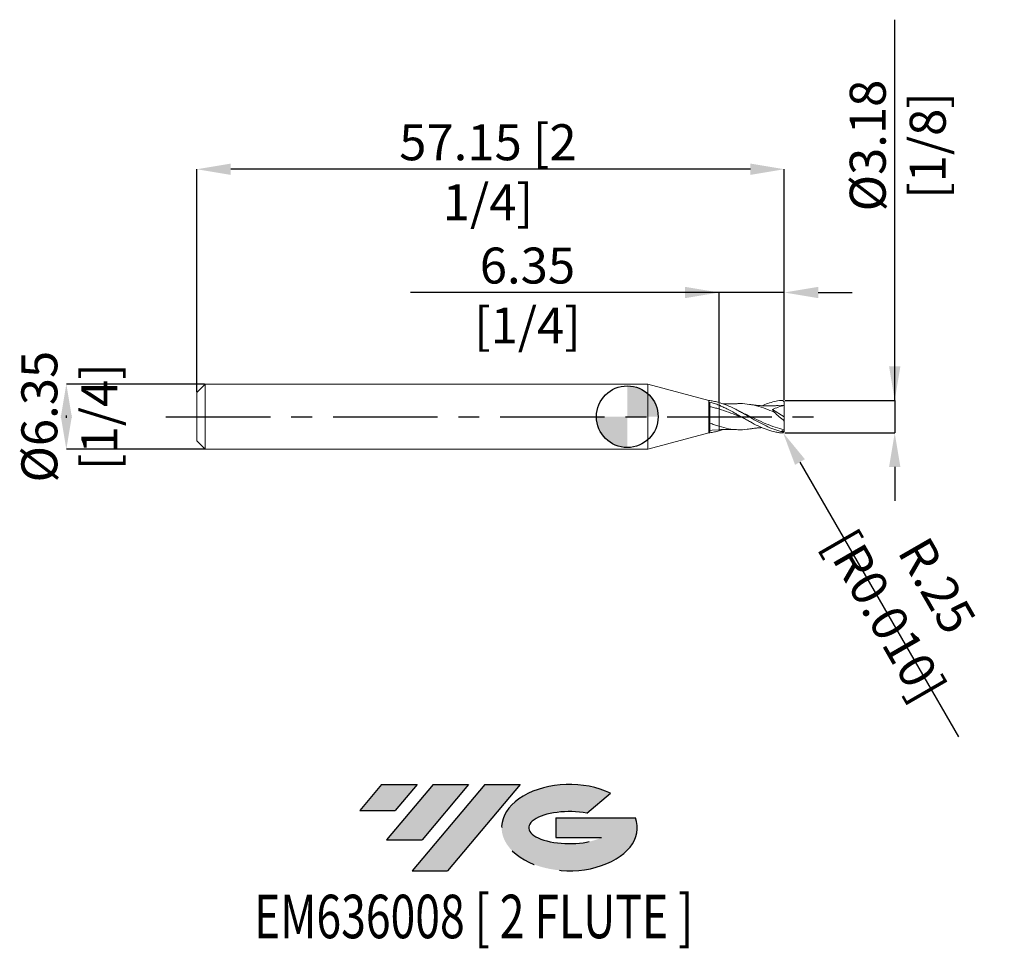
# Model space of a CAD drawing. Units: millimetres. Extents: x -59.1 to 36.7, y -51.7 to 38.6.
import ezdxf
from ezdxf.enums import TextEntityAlignment as Align

# ---------------------------------------------------------------- set-up
doc = ezdxf.new("R2010")
doc.units = ezdxf.units.MM
doc.header["$PDSIZE"] = -1
doc.linetypes.add('CENTERX2', pattern=[20.319999999999997, 12.7, -2.54, 2.54, -2.54])
for name, color, linetype in [('FORMAT', 2, 'Continuous'), ('중심선', 1, 'CENTERX2'), ('해칭선', 100, 'Continuous')]:
    doc.layers.add(name, color=color, linetype=linetype)
doc.layers.add('외형선', color=4, linetype='Continuous', lineweight=30)
doc.layers.add('치수문자_일반주서', color=7, linetype='Continuous', lineweight=15)
doc.styles.add('SLDTEXTSTYLE0', font='TXT', dxfattribs={"width": 0.75})
doc.dimstyles.new('SLDDIMSTYLE0', dxfattribs={"dimtxt": 3.5, "dimasz": 3.302, "dimexe": 0, "dimexo": 0.0625, "dimgap": 0.875, "dimtad": 1, "dimrnd": 1e-09, "dimzin": 12, "dimdsep": 46, "dimtxsty": 'SLDTEXTSTYLE0', "dimsah": 1, "dimcen": 0.09, "dimadec": 0, "dimazin": 3, "dimtfac": 1, "dimtmove": 0, "dimatfit": 0, "dimfxl": 1, "dimfrac": 2, "dimtolj": 1, "dimtzin": 12, "dimarcsym": 0})

# ---------------------------------------------------------------- blocks, each defined once
blk = doc.blocks.new('블럭10')
at = {"layer": '중심선'}
for p, q in [((2.268634060543552, 16.24717430164393), (0.1404042013395286, 13.71084872107135)), ((2.268634060543552, 16.24717430164393), (5.714909304380834, 16.24717430164393)), ((7.28139805157953, 16.24717430164393), (2.750260043222114, 10.84717430164391)), ((5.714909304380834, 16.24717430164393), (3.58671253028996, 13.71088815037384)), ((12.29416204261559, 16.24717430164393), (5.245725140726316, 7.84717430164391)), ((10.72767329541681, 16.24717430164393), (6.196535287059397, 10.84717430164391)), ((7.28139805157953, 16.24717430164393), (10.72767329541681, 16.24717430164393)), ((15.74043728645272, 16.24717430164393), (8.692000384563599, 7.84717430164391)), ((12.29416204261559, 16.24717430164393), (15.74043728645272, 16.24717430164393)), ((22.22332737316547, 13.45928029700563), (24.52862924686651, 15.39360700705356)), ((0.1404042013395286, 13.71084872107135), (3.58671253028996, 13.71088815037384)), ((19.22039502424796, 13.00717430171391), (19.22036997980202, 11.08717430171403)), ((19.22039502424796, 13.00717430171391), (26.96566020931264, 13.00717430171391)), ((2.750260043222114, 10.84717430164391), (6.196535287059397, 10.84717430164391)), ((19.22036997980202, 11.08717430171403), (23.66174974927406, 11.08717430171406)), ((5.245725140726316, 7.84717430164391), (8.692000384563599, 7.84717430164391))]:
    blk.add_line(p, q, dxfattribs=at)
for centre, major_axis, ratio, start_param, end_param in [((20.54032771741204, 12.0471743016438), (6.600054785286829, -1.261213355974178e-13), 0.636358354079598, 0.9219305317359503, 6.513795318482858), ((20.54032771746488, 12.04717430159265), (3.960054785062283, 1.540847449632565e-10), 0.3939339440162632, 1.131841032648279, 5.62031148352944)]:
    blk.add_ellipse(centre, major_axis=major_axis, ratio=ratio, start_param=start_param, end_param=end_param, dxfattribs=at)
at = {"layer": 'FORMAT', "color": 2, "style": 'SLDTEXTSTYLE0', "width": 0.75}
blk.add_attdef('AUTOATTR0', text='', height=4.233333333333333, dxfattribs=at).set_placement((3.448148490846466, -0.0412997538344756), align=Align.BOTTOM_LEFT)
blk = doc.blocks.new('_D')
at = {"layer": 'Defpoints', "color": 0}
for p in [(-41.06536934298443, 3.174999999999986), (-54.56536934298443, -3.175000000000059), (-41.06536934298443, -3.175000000000009)]:
    blk.add_point(p, dxfattribs=at)
at = {"layer": '치수문자_일반주서', "color": 0, "lineweight": -2}
for p, q in [((-41.12786934298443, 3.174999999999985), (-54.56536934298445, 3.174999999999935)), ((-54.56536934298443, -0.1270000000000646), (-54.56536934298444, 0.1269999999999403)), ((-41.12786934298443, -3.175000000000009), (-54.56536934298443, -3.175000000000059))]:
    blk.add_line(p, q, dxfattribs=at)
at = {"layer": '치수문자_일반주서', "color": 0}
for points in [[(-54.0150360096511, -0.1270000000000628), (-55.11570267631777, -0.1270000000000665), (-54.56536934298445, 3.174999999999935)], [(-55.11570267631777, 0.1269999999999384), (-54.01503600965111, 0.1269999999999421), (-54.56536934298443, -3.175000000000059)]]:
    blk.add_solid(points, dxfattribs=at)
at = {"layer": '치수문자_일반주서', "color": 0, "insert": (-58.94036934298444, -2.55e-14), "char_height": 3.5, "attachment_point": 2, "rotation": 90.00000000000018, "style": 'SLDTEXTSTYLE0'}
blk.add_mtext('\\A1;%%c6.35 [1/4]', dxfattribs=at)
blk = doc.blocks.new('_D_1')
at = {"layer": 'Defpoints', "color": 0}
for p in [(15.27463065701558, 1.587500000000007), (15.27463065701558, -1.587499999999994), (26.01366495911628, -1.587499999999954)]:
    blk.add_point(p, dxfattribs=at)
at = {"layer": '치수문자_일반주서', "color": 0, "lineweight": -2}
for p, q in [((26.01366495911627, 1.587500000000045), (26.01366495911615, 38.64045112069641)), ((26.01366495911626, 4.889500000000044), (26.01366495911625, 8.191500000000044)), ((15.33713065701558, 1.587500000000007), (26.01366495911627, 1.587500000000045)), ((26.01366495911627, 1.587500000000045), (26.01366495911628, -1.587499999999956)), ((15.33713065701558, -1.587499999999994), (26.01366495911628, -1.587499999999956)), ((26.01366495911629, -4.889499999999956), (26.0136649591163, -8.191499999999955))]:
    blk.add_line(p, q, dxfattribs=at)
at = {"layer": '치수문자_일반주서', "color": 0}
for points in [[(25.46333162578293, 4.889500000000043), (26.5639982924496, 4.889500000000046), (26.01366495911627, 1.587500000000045)], [(26.56399829244963, -4.889499999999954), (25.46333162578296, -4.889499999999957), (26.01366495911628, -1.587499999999956)]]:
    blk.add_solid(points, dxfattribs=at)
at = {"layer": '치수문자_일반주서', "color": 0, "insert": (21.63866495911619, 26.39045112069639), "char_height": 3.5, "attachment_point": 2, "rotation": 90.00000000000018, "style": 'SLDTEXTSTYLE0'}
blk.add_mtext('\\A1;%%c3.18 [1/8]', dxfattribs=at)
blk = doc.blocks.new('_D_2')
at = {"layer": 'Defpoints', "color": 0}
for p in [(8.924630657015575, 12.0839755603483), (8.924630657015575, 1.384643168999665), (15.27463065701558, 1.587500000000006)]:
    blk.add_point(p, dxfattribs=at)
at = {"layer": '치수문자_일반주서', "color": 0, "lineweight": -2}
for p, q in [((8.924630657015575, 12.0839755603483), (-21.08561934298442, 12.0839755603483)), ((5.622630657015575, 12.0839755603483), (2.320630657015576, 12.0839755603483)), ((8.924630657015575, 1.447143168999665), (8.924630657015575, 12.0839755603483)), ((15.27463065701558, 12.0839755603483), (8.924630657015575, 12.0839755603483)), ((15.27463065701558, 1.650000000000006), (15.27463065701558, 12.0839755603483)), ((18.57663065701558, 12.0839755603483), (21.87863065701558, 12.0839755603483))]:
    blk.add_line(p, q, dxfattribs=at)
at = {"layer": '치수문자_일반주서', "color": 0}
for points in [[(5.622630657015575, 11.53364222701497), (5.622630657015575, 12.63430889368163), (8.924630657015575, 12.0839755603483)], [(18.57663065701558, 12.63430889368163), (18.57663065701558, 11.53364222701497), (15.27463065701558, 12.0839755603483)]]:
    blk.add_solid(points, dxfattribs=at)
at = {"layer": '치수문자_일반주서', "color": 0, "insert": (-9.710619342984424, 16.4589755603483), "char_height": 3.5, "attachment_point": 2, "style": 'SLDTEXTSTYLE0'}
blk.add_mtext('\\A1;6.35 [1/4]', dxfattribs=at)
blk = doc.blocks.new('_D_3')
at = {"layer": 'Defpoints', "color": 0}
for p in [(-41.87536934298443, 24.08397556034826), (-41.87536934298443, 2.364999999999995), (15.27463065701558, 1.587500000000006)]:
    blk.add_point(p, dxfattribs=at)
at = {"layer": '치수문자_일반주서', "color": 0, "lineweight": -2}
for p, q in [((-41.87536934298443, 2.427499999999995), (-41.87536934298443, 24.08397556034826)), ((11.97263065701558, 24.08397556034826), (-38.57336934298444, 24.08397556034826)), ((15.27463065701558, 1.650000000000006), (15.27463065701558, 24.08397556034826))]:
    blk.add_line(p, q, dxfattribs=at)
at = {"layer": '치수문자_일반주서', "color": 0}
for points in [[(-38.57336934298444, 24.63430889368159), (-38.57336934298444, 23.53364222701492), (-41.87536934298443, 24.08397556034826)], [(11.97263065701558, 23.53364222701492), (11.97263065701558, 24.63430889368159), (15.27463065701558, 24.08397556034826)]]:
    blk.add_solid(points, dxfattribs=at)
at = {"layer": '치수문자_일반주서', "color": 0, "insert": (-13.55753606515742, 28.45897556034826), "char_height": 3.5, "attachment_point": 2, "style": 'SLDTEXTSTYLE0'}
blk.add_mtext('\\A1;57.15 [2 1/4]', dxfattribs=at)
blk = doc.blocks.new('SW_DOWELSYMBOL_0')
at = {"linetype": 'Continuous', "lineweight": 0}
h = blk.add_hatch(color=0, dxfattribs=at)
edge = h.paths.add_edge_path(flags=0)
edge.add_arc((6.9e-15, 0), 3.000000000000002, 0, 90)
edge.add_line((6.9e-15, 3.000000000000002), (6.9e-15, 0))
edge.add_line((6.9e-15, 0), (3.000000000000009, 0))
h = blk.add_hatch(color=0, dxfattribs=at)
edge = h.paths.add_edge_path(flags=0)
edge.add_arc((6.9e-15, 0), 3.000000000000002, 180, 270.0000000000008)
edge.add_line((6.9e-15, -3.000000000000002), (6.9e-15, 0))
edge.add_line((6.9e-15, 0), (-2.999999999999995, 0))
at = {"layer": '해칭선', "color": 0}
blk.add_circle((0, 0), 3.000000000000002, dxfattribs=at)
blk = doc.blocks.new('*D9')
at = {"layer": 'Defpoints', "color": 0}
for p in [(15.02063065701557, -1.333499999999994), (15.14755787031063, -1.553512459931587)]:
    blk.add_point(p, dxfattribs=at)
at = {"layer": '치수문자_일반주서', "color": 0, "lineweight": -2}
for p, q in [((15.02063065701557, -1.333499999999994), (15.14755787031063, -1.553512459931587)), ((16.79761164314639, -4.413674439042296), (32.22101705552954, -31.14821998848581))]:
    blk.add_line(p, q, dxfattribs=at)
at = {"layer": '치수문자_일반주서', "color": 0}
blk.add_solid([(17.2743053063315, -4.138665476903004), (16.32091797996127, -4.688683401181589), (15.14755787031063, -1.553512459931587)], dxfattribs=at)
at = {"layer": '치수문자_일반주서', "color": 0, "insert": (27.60809205197801, -17.89928042812442), "char_height": 3.5, "attachment_point": 5, "rotation": 299.9810430321661, "style": 'SLDTEXTSTYLE0'}
blk.add_mtext('\\A1;R.25 [R0.010]', dxfattribs=at)

msp = doc.modelspace()

# ---------------------------------------------------------------- hatches: boundary and pattern name
at = {"layer": '중심선'}
for points in [[(-20.45036362774436, -35.7989250712761), (-23.89663887158164, -35.7989250712761), (-26.02486873078566, -38.33525065184867), (-22.57856040183523, -38.33521122254619)], [(-15.4375996367084, -35.79892507127613), (-18.88387488054563, -35.79892507127608), (-23.41501288890307, -41.19892507127612), (-19.96873764506579, -41.19892507127612)], [(-10.42483564567254, -35.7989250712761), (-13.8711108895096, -35.7989250712761), (-20.91954779139887, -44.19892507127612), (-17.47327254756159, -44.19892507127612)]]:
    msp.add_hatch(color=256, dxfattribs=at).paths.add_polyline_path(points, flags=0)
h = msp.add_hatch(color=256, dxfattribs=at)
edge = h.paths.add_edge_path(flags=0)
edge.add_ellipse((-5.624945214660309, -39.99892507132738), major_axis=(3.960054785062284, 1.540850780301639e-10), ratio=0.3939339440162633, start_angle=39.998034231491374, end_angle=342.90460819391564, ccw=False)
edge.add_line((-3.941945558959714, -38.58681907591443), (-1.636643685258649, -36.65249236586649))
edge.add_ellipse((-5.624945214713156, -39.99892507127625), major_axis=(6.600054785286829, -1.249000902703301e-13), ratio=0.6363583540795982, start_angle=39.99873849337387, end_angle=368.4976242363725)
edge.add_line((0.8003872771874532, -39.03892507120613), (-6.944877907877234, -39.03892507120613))
edge.add_line((-6.944877907877234, -39.03892507120613), (-6.944902952323168, -40.95892507120602))
edge.add_line((-6.944902952323168, -40.95892507120602), (-2.50352318285113, -40.95892507120599))

# ---------------------------------------------------------------- linework, layer by layer
at = {"color": 1, "linetype": 'Continuous', "lineweight": 15}
for p, q in [((15.27463065701557, 1.111250000000002), (14.68538570523387, 1.072403163100353)), ((15.27463065701557, 3.3e-15), (15.27463065701557, 1.111250000000003)), ((11.16051920615568, 0.4070643778402228), (10.72251705310092, 0.626831929944481)), ((14.11056508670677, 0.6839396099711567), (15.27463065701557, 3.3e-15)), ((15.27463065701557, 3.3e-15), (15.27463065701557, -0.424248176822058)), ((9.312171462003613, -1.252472100992472), (8.924630657015424, -1.384643168999703)), ((15.27463065701557, -1.20654112652383), (15.27463065701557, -1.331243529915046))]:
    msp.add_line(p, q, dxfattribs=at)
for centre, start, end in [((15.02063065701557, 1.333500000000006), 359.7410801601476, 90), ((15.02063065701557, -1.333499999999994), 270, 0.2589198398523535)]:
    msp.add_arc(centre, 0.2540000000000001, start, end, dxfattribs=at)
for points, knots in [([(15.02063065701522, -1.453685101208234), (14.89324605610336, -1.424191193340107), (14.76500513370528, -1.389948307434298), (14.51049663476546, -1.312958011614268), (14.38554488058848, -1.270389374119088), (14.00515319387134, -1.130338475409167), (13.74819557080529, -1.020719502064076), (13.24438474862506, -0.7798166300410194), (12.98516553907623, -0.6465532701128325), (12.48137742648106, -0.3694551311085152), (12.22439610811266, -0.2234411914803736), (11.84401699345436, -0.0038532450380208), (11.71906196123905, 0.0692354088098664), (11.4645473217246, 0.2153877197381175), (11.33630619710052, 0.2881927720906592), (11.08154234611177, 0.4311664344917628), (10.95639543294702, 0.5010867009156718), (10.70318973393868, 0.6378288647977475), (10.57511593561392, 0.7046365952743805), (10.19198693913119, 0.8974372397814809), (9.9415935930676, 1.015271118687161), (9.55827156738262, 1.171551603124335), (9.430375897451237, 1.220046348643701), (9.177994557622469, 1.308542873774377), (9.052205169222713, 1.348725852106403), (8.924630657015422, 1.384643168999708)], [0, 0, 0, 0, 0.0625000000000001, 0.0625000000000001, 0.1250000000000002, 0.1250000000000002, 0.2500000000000003, 0.2500000000000003, 0.3750000000000005, 0.3750000000000005, 0.5000000000000007, 0.5000000000000007, 0.5625000000000007, 0.5625000000000007, 0.6250000000000006, 0.6250000000000006, 0.6875000000000006, 0.6875000000000006, 0.7500000000000006, 0.7500000000000006, 0.8750000000000002, 0.8750000000000002, 0.9375000000000001, 0.9375000000000001, 1, 1, 1, 1]), ([(15.02063065701557, -1.587499999999994), (14.83073109344899, -1.576205528089911), (14.76500513370534, -1.548668945146547), (14.51049663476551, -1.50917439614937), (14.38554488058853, -1.484675081250811), (14.00515319387138, -1.396875270050437), (13.74819557080533, -1.319233609798248), (13.24438474862509, -1.133509468423035), (12.98516553907625, -1.02386415541233), (12.48137742648107, -0.7833923065092923), (12.22439610811266, -0.6507062655596729), (11.84401699345436, -0.4426059589570959), (11.71906196123904, -0.3719457391861853), (11.46454732172459, -0.2278448163057893), (11.33630619710051, -0.1546443417950581), (11.08154234611175, -0.0080462067226506), (10.956395432947, 0.0650828620639991), (10.70318973393866, 0.211019419603942), (10.57511593561389, 0.283826307775196), (10.19198693913116, 0.4986071908031429), (9.941593593067555, 0.6362969712560632), (9.558271567382567, 0.8294252825648136), (9.430375897451182, 0.8913502734735959), (9.177994557622412, 1.008590975827616), (9.052205169222653, 1.064130466710696), (8.92463065701536, 1.116339895972158)], [0, 0, 0, 0, 0.0625, 0.0625, 0.125, 0.125, 0.25, 0.25, 0.375, 0.375, 0.5000000000000001, 0.5000000000000001, 0.5625000000000001, 0.5625000000000001, 0.6250000000000001, 0.6250000000000001, 0.6875000000000001, 0.6875000000000001, 0.75, 0.75, 0.875, 0.875, 0.9375, 0.9375, 1, 1, 1, 1]), ([(10.63771298373825, 1.261503086921971), (10.38069621138173, 1.251692148620837), (10.01651818063327, 1.237790611543928), (9.57654369467769, 1.239749460646629), (9.39225774590342, 1.248052527505366), (9.314912242713243, 1.251537355776224)], [0, 0, 0, 0, 0.5819029339332282, 0.8245230948297528, 1, 1, 1, 1]), ([(14.29183607407925, 0.4445952969289954), (14.01631148301355, 0.5596955696336066), (13.43919248964147, 0.8007867668411024), (12.56033680346339, 1.080917894385147), (11.65536650647322, 1.243380796010553), (11.01429541935326, 1.298046382419853), (10.67488403528627, 1.258497558638067), (10.63716569335949, 1.254102549724905)], [0, 0, 0, 0, 0.2261904725015685, 0.4737828202395534, 0.7214002914958743, 0.9690395798156735, 1, 1, 1, 1]), ([(14.68876560561845, 1.086167676208745), (14.57084535091872, 1.076977774773044), (14.36398256561361, 1.060856298335352), (14.08290765090202, 1.049285521616756), (13.83708796437643, 1.04425073869211), (13.59519852705535, 1.044671851826162), (13.37181863517992, 1.050270096362137), (13.17492128680624, 1.058966511927515), (13.00757560581058, 1.06892758284247), (12.84720415911486, 1.080827108363753), (12.69037735097718, 1.09471314536382), (12.50251716931285, 1.113987576757087), (12.24252316145222, 1.14441240181771), (12.0343414121775, 1.175557312159544), (11.91068113364786, 1.19405743669529)], [0, 0, 0, 0, 0.1263828972566892, 0.2217084605865011, 0.3040963908056158, 0.3934491032396291, 0.4828873629660316, 0.5457337410170454, 0.6060228445604239, 0.6636138865141479, 0.7189449772761818, 0.7755764452029552, 0.8666920640666157, 1, 1, 1, 1]), ([(13.09698841657951, 1.064024853018248), (13.29052682821718, 1.143448799729873), (13.70796346886529, 1.314755700627582), (14.34951444056178, 1.49345497866313), (14.69104501772259, 1.546718388325566), (15.02063065701557, 1.587500000000006)], [0, 0, 0, 0, 0.3019387712008419, 0.6512418142991679, 1, 1, 1, 1]), ([(15.27463065701557, 1.111250000000003), (15.07710100023293, 1.057596499683923), (14.88084296169395, 0.9961742138172411), (14.49202938885134, 0.855330594114366), (14.29931996401822, 0.776461147848179), (14.11056508670677, 0.6839396099711568)], [0, 0, 0, 0, 0.5, 0.5, 1, 1, 1, 1]), ([(11.32841875240254, -0.1485198426547854), (11.13571786264267, -0.0714311339031215), (10.64130356428871, 0.1263560164103107), (9.840056926926351, 0.4509647396744885), (9.23147941593778, 0.6486344253018685), (8.924630657015573, 0.7483007728354424)], [0, 0, 0, 0, 0.2405010948017015, 0.617055687640668, 1, 1, 1, 1]), ([(15.27463065701557, -1.252493469684541), (14.97309103704742, -1.184274235803121), (14.36997377911141, -1.047827166985427), (13.46522302323081, -0.6941555632357141), (12.56035561888982, -0.2776244860076004), (11.78907941146933, 0.1114528240335504), (11.3194234133932, 0.3288911759976632), (11.15143017299646, 0.406667619783346)], [0, 0, 0, 0, 0.2194048474737478, 0.4388373574265514, 0.6582946910863401, 0.8777739827867209, 1, 1, 1, 1]), ([(15.27463065701557, -0.4242481768220584), (15.10449758385043, -0.2904929793873579), (14.9372093877342, -0.1512488725093305), (14.60845881070403, 0.1384796766034568), (14.44546699851194, 0.2904950568623483), (14.29183608069209, 0.4445952940612009)], [0, 0, 0, 0, 0.5, 0.5, 1, 1, 1, 1]), ([(11.9180701743026, -1.180034740559486), (11.83051041272043, -1.197673280632881), (11.44126467908989, -1.276085171517228), (10.75029672439729, -1.282347604774451), (9.840065191018075, -1.19461529480293), (9.231482004271356, -1.024614498611419), (8.924630657015575, -0.9388990623622226)], [0, 0, 0, 0, 0.0877544155964116, 0.3901110654132008, 0.6924902867350484, 1, 1, 1, 1]), ([(15.27463065701557, -1.20654112652383), (15.27463065701557, -1.110950284146013), (15.27463065701557, -0.9941906966739353), (15.27463065701557, -0.7284762699622761), (15.27463065701557, -0.5797022157431471), (15.27463065701557, -0.4242481768221094)], [0, 0, 0, 0, 0.5000000000000003, 0.5000000000000003, 1, 1, 1, 1]), ([(8.924630657015546, -1.266908114671473), (9.153560080808994, -1.256125980815081), (9.483513607514626, -1.240585806763279), (10.05392739004192, -1.238036095677758), (10.39634765481137, -1.2518006925468), (10.63771298373825, -1.261503086921966)], [0, 0, 0, 0, 0.4007550851674421, 0.5776040122108483, 0.9999999999999999, 0.9999999999999999, 0.9999999999999999, 0.9999999999999999]), ([(11.91068113364786, -1.194057436695285), (12.02098112374784, -1.177462943342195), (12.21179237416285, -1.148755633179824), (12.45317649539669, -1.119589878421356), (12.6285184155254, -1.100879883693348), (12.76909991434506, -1.087529954961985), (12.90600970184242, -1.076363408089408), (13.01578239955369, -1.068417599777611), (13.07992972954945, -1.064876296535884), (13.09678559597207, -1.063945755320708)], [0, 0, 0, 0, 0.2784635619230803, 0.4817224407490659, 0.6109123556105784, 0.7223407405665963, 0.8377674570354652, 0.9573704770909008, 0.9999999999999999, 0.9999999999999999, 0.9999999999999999, 0.9999999999999999]), ([(15.02063065701557, -1.453685101208315), (15.07870935399313, -1.467132313237847), (15.14112430545886, -1.457520631054985), (15.23901642668217, -1.382802677581977), (15.27009591003301, -1.319098004531105), (15.27413407784996, -1.25240202419192)], [0, 0, 0, 0, 0.5, 0.5, 1, 1, 1, 1])]:
    msp.add_open_spline(points, degree=3, knots=knots, dxfattribs=at)
for points in [[(15.27463065701557, 1.111250000000002), (15.27463065701557, 1.176485540654515), (15.27463065701557, 1.251938314952394), (15.27463065701557, 1.331243529915122)], [(14.29183608069209, 0.4445952940611991), (14.22081138594365, 0.5287363700799536), (14.15920048241338, 0.6091412587437227), (14.11056508670677, 0.6839396099711569)], [(15.27413407785048, -1.252402024192016), (15.27447680870505, -1.237604977560433), (15.27463065701557, -1.222311761127331), (15.27463065701557, -1.206541126523837)]]:
    msp.add_open_spline(points, degree=3, dxfattribs=at)
at = {"layer": '외형선', "linetype": 'Continuous', "lineweight": 15}
for p, q in [((-41.06536934298443, 3.174999999999996), (-41.87536934298443, 2.364999999999995)), ((2, 3.175), (-41.06536934298443, 3.174999999999998)), ((-41.06536934298443, 3.174999999999996), (-41.06536934298443, -3.175000000000002)), ((7.924630657015575, 1.587500000000002), (2, 3.175000000000001)), ((2, 3.175000000000002), (2, -3.175000000000002)), ((-41.87536934298443, 2.364999999999995), (-41.87536934298443, -2.364999999999998)), ((8.034686327014459, 1.587500000000002), (7.924630657015575, 1.587500000000002)), ((7.924630657015575, 1.587500000000002), (7.924630657015575, -1.587499999999997)), ((8.03468632701446, 1.559696910107321), (8.034686327014459, 1.587500000000002)), ((8.034686327014459, -1.587499999999997), (8.034686327014464, 1.417566098014411)), ((8.924630657015575, 1.384643168999665), (8.924630657015575, 1.116339895972069)), ((2, -3.174999999999997), (7.924630657015575, -1.587499999999997)), ((7.924630657015575, -1.587499999999997), (8.034686327014459, -1.587499999999997)), ((8.25551549204252, -1.307743031426593), (8.034744732049502, -1.338479367327292)), ((8.25252809907854, -1.32076283574489), (8.924630657015575, -1.266908114671472)), ((-41.87536934298443, -2.364999999999997), (-41.06536934298443, -3.174999999999998)), ((-41.06536934298443, -3.174999999999999), (2, -3.174999999999996))]:
    msp.add_line(p, q, dxfattribs=at)
for points, knots in [([(8.924630657015358, 1.116339895972158), (8.775652187728467, 1.177308820870545), (8.625832756586101, 1.233472039202435), (8.330359802575682, 1.334079591072615), (8.183753493796088, 1.378686855250559), (8.034686327014464, 1.41732187731579)], [0, 0, 0, 0, 0.5, 0.5, 1, 1, 1, 1]), ([(8.924630657014234, 0.7483007728358412), (8.775654530085998, 0.7926773627819212), (8.625837467433065, 0.8338391682424108), (8.330369028715952, 0.9081836152426603), (8.183765170205772, 0.9414833296625275), (8.034700389530746, 0.9707081527807595)], [0, 0, 0, 0, 0.5, 0.5, 1, 1, 1, 1]), ([(8.924630657015358, 1.384643168999726), (8.775661916114716, 1.426583815148785), (8.625852321883542, 1.462502559213782), (8.330398121031584, 1.520997363537341), (8.18380198871978, 1.543699769355941), (8.034744732049502, 1.559684231217865)], [0, 0, 0, 0, 0.5, 0.5, 1, 1, 1, 1]), ([(8.924630657015546, 1.116339895972083), (8.924630657015546, 1.077842223049662), (8.924630657015546, 1.023813606029108), (8.924630657015546, 0.8958893170175042), (8.924630657015546, 0.822412661364501), (8.924630657015546, 0.7483007728354503)], [0, 0, 0, 0, 0.5, 0.5, 1, 1, 1, 1]), ([(8.924630657015548, 1.116339895972082), (8.924630657015548, 1.077842223049661), (8.924630657015546, 1.023813606029107), (8.924630657015548, 0.8958893170175039), (8.924630657015546, 0.8224126613645004), (8.924630657015546, 0.74830077283545)], [0, 0, 0, 0, 0.5, 0.5, 1, 1, 1, 1]), ([(8.924630657015575, 0.7483007728354416), (8.924630657015575, 0.5048166175054126), (8.924630657015575, 0.2089013566703425), (8.924630657015575, -0.390826752447278), (8.924630657015575, -0.6899928556122017), (8.924630657015575, -0.9388990623622226)], [0, 0, 0, 0, 0.5, 0.5, 1, 1, 1, 1]), ([(8.924630657015575, 0.7483007728354416), (8.924630657015575, 0.5048166175054126), (8.924630657015575, 0.2089013566703425), (8.924630657015575, -0.390826752447278), (8.924630657015575, -0.6899928556122017), (8.924630657015575, -0.9388990623622226)], [0, 0, 0, 0, 0.5, 0.5, 1, 1, 1, 1]), ([(8.924630657014774, -0.9388990623619742), (8.775655738323973, -0.892704422403991), (8.625839897387115, -0.8422887710557236), (8.33037378775511, -0.7350483490626598), (8.183771193139137, -0.6781416823117831), (8.03470764326939, -0.6182054403367949)], [0, 0, 0, 0, 0.5, 0.5, 1, 1, 1, 1]), ([(8.924630657015575, -0.9388990623622228), (8.924630657015575, -1.009876484448126), (8.924630657015575, -1.132443170699894), (8.924630657015575, -1.228229013750132), (8.924630657015575, -1.268278203065736), (8.924630657015577, -1.263492056800217), (8.924630657015577, -1.26227330625822)], [0, 0, 0, 0, 0.3662634218065413, 0.6324785063583899, 0.906413846396933, 1, 1, 1, 1]), ([(8.924630657015575, -0.9388990623622228), (8.924630657015577, -1.009881236436045), (8.924630657015577, -1.132456128612952), (8.924630657015577, -1.228192808618812), (8.924630657015577, -1.268191165425086), (8.924630657015577, -1.263498340036648), (8.924630657015577, -1.262331998118324)], [0, 0, 0, 0, 0.3673601168194776, 0.6343723237106427, 0.9091279026903429, 1, 1, 1, 1]), ([(8.924630657015358, -1.384643168999721), (8.775661916114716, -1.42658381514878), (8.625852321883542, -1.462502559213777), (8.330398121031584, -1.520997363537336), (8.18380198871978, -1.543699769355936), (8.034744732049502, -1.55968423121786)], [0, 0, 0, 0, 0.5, 0.5, 1, 1, 1, 1]), ([(8.924630657015575, -1.266908114671472), (8.924630657015575, -1.275100274026908), (8.924630657015577, -1.309055094096474), (8.924630657015575, -1.347573761357598), (8.924630657015575, -1.37729059909442), (8.924630657015575, -1.384643168999886)], [0, 0, 0, 0, 0.1930989994318915, 0.800355742222348, 1, 1, 1, 1]), ([(8.924630657015577, -1.266908114671472), (8.924630657015577, -1.275090136121079), (8.924630657015577, -1.295906334410724), (8.924630657015577, -1.327794557502194), (8.924630657015577, -1.358806043181797), (8.924630657015577, -1.377307184446797), (8.924630657015577, -1.384643168999886)], [0, 0, 0, 0, 0.1958530004568897, 0.4982772189295664, 0.8010592687691026, 1, 1, 1, 1])]:
    msp.add_open_spline(points, degree=3, knots=knots, dxfattribs=at)
at = {"layer": '중심선', "ltscale": 0.8}
msp.add_line((-44.87536934298444, -1.5e-15), (18.27463065701556, 6.3e-15), dxfattribs=at)
at = {"layer": '해칭선'}
msp.add_circle((0, 0), 3.000000000000001, dxfattribs=at)

# ---------------------------------------------------------------- block references
at = {"color": 7, "linetype": 'Continuous'}
ref = msp.add_blockref('블럭10', (-26.16527293212521, -52.04609937292004), dxfattribs=at)
ref.add_attrib('AUTOATTR0', 'EM636008 [ 2 FLUTE ]', dxfattribs={"layer": 'FORMAT', "color": 2, "height": 4.233333333333333, "style": 'SLDTEXTSTYLE0', "width": 0.75}).set_placement((-36.30690894426183, -52.08739912675452), align=Align.BOTTOM_LEFT)
at = {"layer": '해칭선'}
msp.add_blockref('SW_DOWELSYMBOL_0', (0, 0), dxfattribs=at)

# ---------------------------------------------------------------- dimensions: what is measured, and where the dimension line sits
at = {"layer": '치수문자_일반주서'}
for base, p1, p2, picture, middle in [((26.01366495911628, -1.587499999999956), (15.27463065701558, 1.587500000000007), (15.27463065701558, -1.587499999999994), '_D_1', (26.01366495911619, 26.39045112069641)), ((-54.56536934298443, -3.175000000000059), (-41.06536934298443, 3.174999999999986), (-41.06536934298443, -3.175000000000009), '_D', (-54.56536934298444, -1.1e-14))]:
    dim = msp.add_linear_dim(base=base, p1=p1, p2=p2, angle=90.0000000000002, text='%%c<>', dimstyle='SLDDIMSTYLE0', dxfattribs=at)
    dim.commit()
    dim.dimension.update_dxf_attribs({"geometry": picture, "text_midpoint": middle, "dimtype": 160})
dim = msp.add_linear_dim(base=(-41.87536934298443, 24.08397556034826), p1=(15.27463065701558, 1.587500000000006), p2=(-41.87536934298443, 2.364999999999995), dimstyle='SLDDIMSTYLE0', dxfattribs=at)
dim.commit()
dim.dimension.update_dxf_attribs({"geometry": '_D_3', "text_midpoint": (-13.55753606515742, 24.08397556034826), "dimtype": 160})
dim = msp.add_linear_dim(base=(8.924630657015575, 12.0839755603483), p1=(15.27463065701558, 1.587500000000006), p2=(8.924630657015575, 1.384643168999665), angle=3.21e-14, dimstyle='SLDDIMSTYLE0', dxfattribs=at)
dim.commit()
dim.dimension.update_dxf_attribs({"geometry": '_D_2', "text_midpoint": (-9.710619342984424, 12.0839755603483), "dimtype": 160})
dim = msp.add_radius_dim(center=(15.02063065701557, -1.333499999999994), mpoint=(15.14755787031063, -1.553512459931587), dimstyle='SLDDIMSTYLE0', dxfattribs=at)
dim.commit()
dim.dimension.update_dxf_attribs({"geometry": '*D9', "text_midpoint": (25.33434123575584, -19.21102820331941), "dimtype": 164})

doc.saveas('drawing.dxf')
